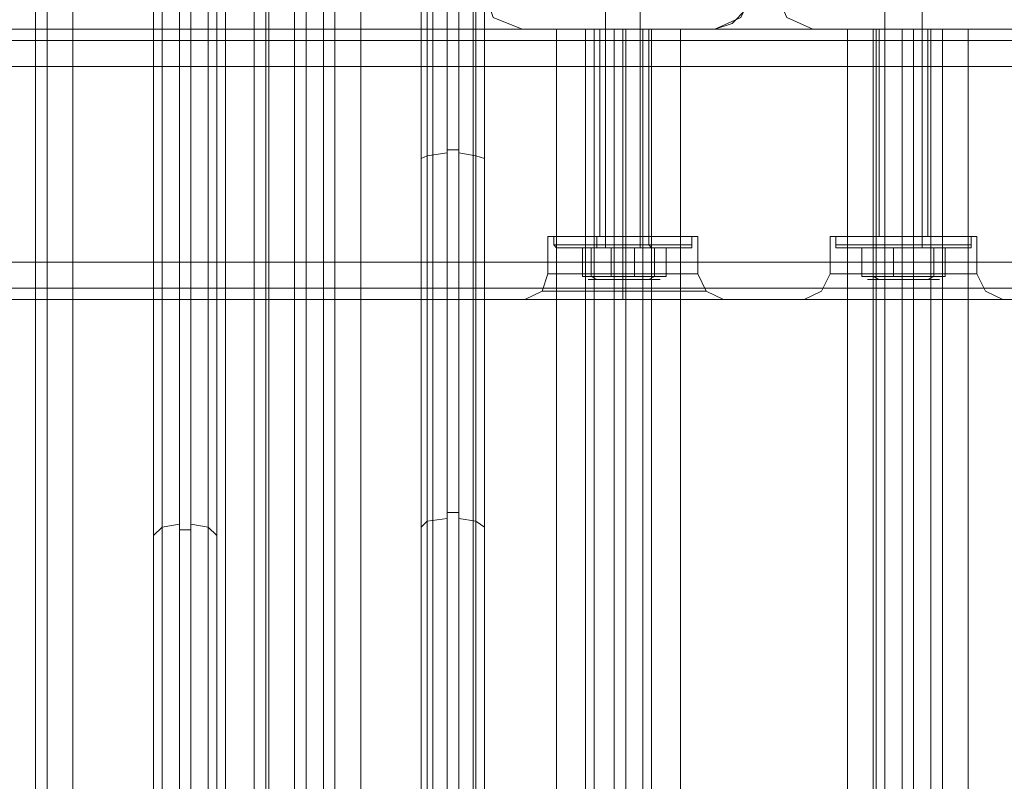
# Model space of a CAD drawing. Units: millimetres. Extents: x -2096 to 7494, y -1560 to 2430.
# Drawn here: x 780 to 938, y 719 to 842 of the extents above; entities that cross this region are included whole.
import ezdxf

# ---------------------------------------------------------------- set-up
doc = ezdxf.new("R2010")
doc.units = ezdxf.units.MM

# ---------------------------------------------------------------- blocks, each defined once
blk = doc.blocks.new('WMF1')
at = {"color": 27, "lineweight": 0}
for points in [[(2220.7, -1880.867), (2220.7, -1944.904), (2220.7, -2018.187), (2220.7, -2097.713), (2220.7, -2180.243), (2220.7, -2262.774), (2220.7, -2342.068), (2220.7, -2415.352), (2220.7, -2479.619)], [(2222.087, -2480.082), (2222.087, -2415.583), (2222.087, -2342.299), (2222.087, -2262.774), (2222.087, -2180.243), (2222.087, -2097.481), (2222.087, -2017.956), (2222.087, -1944.673), (2222.087, -1880.405)], [(2223.011, -1880.405), (2223.011, -1944.673), (2223.011, -2017.956), (2223.011, -2097.481), (2223.011, -2180.243), (2223.011, -2262.774), (2223.011, -2342.299), (2223.011, -2415.583), (2223.011, -2480.082)], [(2224.398, -2479.619), (2224.398, -2415.352), (2224.398, -2342.068), (2224.398, -2262.774), (2224.398, -2180.243), (2224.398, -2097.713), (2224.398, -2018.187), (2224.398, -1944.904), (2224.398, -1880.867)], [(2220.006, -1881.792), (2220.006, -1945.828), (2220.006, -2018.881), (2220.006, -2097.944), (2220.006, -2180.243), (2220.006, -2262.312), (2220.006, -2341.606), (2220.006, -2414.427), (2220.006, -2478.463)], [(2220.006, -1881.792), (2220.006, -1945.828), (2220.006, -2018.881), (2220.006, -2097.944), (2220.006, -2180.243), (2220.006, -2262.312), (2220.006, -2341.606), (2220.006, -2414.427), (2220.006, -2478.463)], [(2225.092, -2478.463), (2225.092, -2414.427), (2225.092, -2341.606), (2225.092, -2262.312), (2225.092, -2180.243), (2225.092, -2097.944), (2225.092, -2018.881), (2225.092, -1945.828), (2225.092, -1881.792)], [(2225.092, -2478.463), (2225.092, -2414.427), (2225.092, -2341.606), (2225.092, -2262.312), (2225.092, -2180.243), (2225.092, -2097.944), (2225.092, -2018.881), (2225.092, -1945.828), (2225.092, -1881.792)], [(2220.006, -2425.524), (2220.006, -2349.697), (2220.006, -2266.704), (2220.006, -2180.243), (2220.006, -2093.551), (2220.006, -2010.79), (2220.006, -1934.732)], [(2220.006, -2425.524), (2220.006, -2349.697), (2220.006, -2266.704), (2220.006, -2180.243), (2220.006, -2093.551), (2220.006, -2010.79), (2220.006, -1934.732)], [(2220.7, -2424.83), (2220.7, -2349.235), (2220.7, -2266.473), (2220.7, -2180.243), (2220.7, -2093.783), (2220.7, -2011.021), (2220.7, -1935.425)], [(2224.398, -2424.83), (2224.398, -2349.235), (2224.398, -2266.473), (2224.398, -2180.243), (2224.398, -2093.783), (2224.398, -2011.021), (2224.398, -1935.425)], [(2225.092, -1934.732), (2225.092, -2010.79), (2225.092, -2093.551), (2225.092, -2180.243), (2225.092, -2266.704), (2225.092, -2349.697), (2225.092, -2425.524)], [(2222.087, -1935.657), (2222.087, -2011.252), (2222.087, -2094.014), (2222.087, -2180.243), (2222.087, -2266.473), (2222.087, -2349.004), (2222.087, -2424.599)], [(2223.011, -2424.599), (2223.011, -2349.004), (2223.011, -2266.473), (2223.011, -2180.243), (2223.011, -2094.014), (2223.011, -2011.252), (2223.011, -1935.657)], [(2241.968, -1958.312), (2241.968, -2017.031), (2241.968, -2069.278)], [(2243.586, -1957.619), (2243.586, -2016.569), (2243.586, -2068.815)], [(2244.511, -2068.815), (2244.511, -2016.569), (2244.511, -1957.619)], [(2245.898, -1957.619), (2245.898, -2016.8), (2245.898, -2069.278)], [(2246.592, -2402.637), (2246.592, -1957.619)], [(2246.592, -1957.619), (2246.592, -2017.263), (2246.592, -2070.202)], [(2241.506, -1959.699), (2241.506, -2400.556)], [(2241.506, -2070.202), (2241.506, -2018.187), (2241.506, -1959.699)], [(2246.592, -1977.731), (2246.592, -1974.726)], [(2246.592, -1977.731), (2239.194, -1977.731), (2218.619, -1977.731), (2187.872, -1977.731), (2151.577, -1977.731), (2115.282, -1977.731), (2084.304, -1977.731), (2063.729, -1977.731), (2056.563, -1977.731)], [(2063.729, -1977.731), (2084.304, -1977.731), (2115.282, -1977.731), (2151.577, -1977.731), (2187.872, -1977.731), (2218.619, -1977.731), (2239.194, -1977.731), (2246.592, -1977.731)], [(2243.586, -1987.441), (2244.511, -1987.441)], [(2243.586, -1987.672), (2241.968, -1987.903), (2241.506, -1988.134)], [(2246.592, -1988.134), (2245.898, -1987.903), (2244.511, -1987.672)], [(2243.586, -2016.569), (2244.511, -2016.569)], [(2220.006, -2018.418), (2220.7, -2017.725), (2222.087, -2017.494)], [(2225.092, -2018.418), (2224.398, -2017.725), (2223.011, -2017.494)], [(2243.586, -2017.031), (2241.968, -2017.263), (2241.506, -2017.725)], [(2246.592, -2017.725), (2245.898, -2017.263), (2244.511, -2017.031)], [(2223.011, -2017.956), (2222.087, -2017.956)]]:
    blk.add_lwpolyline(points, dxfattribs=at)
at = {"color": 33, "lineweight": 0}
blk.add_lwpolyline([(2762.813, -2180.243), (2762.813, -1897.05), (2225.092, -1897.05), (2225.092, -2180.243)], dxfattribs=at)
blk.add_lwpolyline([(2225.092, -1900.055), (2762.813, -1900.055), (2762.813, -2180.243), (2225.092, -2180.243), (2225.092, -1900.055)], close=True, dxfattribs=at)
at = {"color": 30, "lineweight": 0}
for points in [[(2225.092, -1915.544), (2225.092, -2180.243)], [(2225.092, -1915.544), (2225.092, -2180.243)], [(2225.092, -1915.544), (2225.092, -2180.243)], [(2225.785, -1926.409), (2225.785, -2180.243), (2225.785, -1915.544)], [(2228.097, -1915.544), (2228.097, -2180.243)], [(2228.097, -1915.544), (2228.097, -2180.243)], [(2229.022, -1915.544), (2229.022, -2180.243)], [(2242.43, -1915.544), (2242.43, -2180.243)], [(2243.586, -1915.544), (2243.586, -2180.243)], [(2243.586, -1915.544), (2243.586, -2180.243)], [(2245.667, -1915.544), (2245.667, -2180.243)], [(2245.667, -2180.243), (2245.667, -1915.544)], [(2245.667, -1915.544), (2245.667, -2180.243)], [(2246.592, -1915.544), (2246.592, -2180.243)], [(2246.592, -1915.544), (2246.592, -2180.243)], [(2246.592, -1915.544), (2246.592, -2180.243)], [(2225.092, -1922.711), (2225.092, -2180.243)], [(2246.592, -1922.711), (2246.592, -2180.243)], [(2245.667, -2180.243), (2245.667, -1926.409)], [(2228.097, -1930.34), (2243.586, -1930.34), (2243.586, -2180.243)], [(2228.097, -1930.34), (2228.097, -2180.243)], [(2243.586, -1932.651), (2228.097, -1932.651), (2228.097, -2180.243), (2243.586, -2180.243)], [(2243.586, -1932.651), (2243.586, -2180.243)], [(2210.528, -1945.366), (2210.528, -2414.889)], [(2210.528, -1945.366), (2210.528, -2414.889)], [(2213.533, -1945.366), (2229.253, -1945.366), (2229.253, -2414.889), (2213.533, -2414.889)], [(2213.533, -1945.366), (2213.533, -2414.889)], [(2231.334, -1945.366), (2231.334, -2414.889)], [(2231.334, -1945.366), (2231.334, -2414.889)], [(2232.258, -1945.366), (2233.646, -1945.366), (2233.646, -2414.889), (2232.258, -2414.889)], [(2232.258, -2414.889), (2232.258, -1945.366)], [(2233.646, -1945.366), (2232.258, -1945.366), (2232.258, -2414.889), (2233.646, -2414.889)], [(2233.646, -2414.889), (2233.646, -1945.366)], [(2234.57, -1945.366), (2234.57, -2414.889)], [(2234.57, -1945.366), (2234.57, -2414.889)], [(2246.592, -1974.726), (2247.285, -1976.806), (2249.597, -1977.731)], [(2246.592, -1974.726), (2247.285, -1976.806), (2249.597, -1977.731)], [(2265.086, -1977.731), (2267.166, -1976.806), (2268.091, -1974.726)], [(2265.086, -1977.731), (2266.473, -1977.269), (2267.629, -1976.113), (2268.091, -1974.726)], [(2269.941, -1974.726), (2270.865, -1976.806), (2272.946, -1977.731)], [(2269.941, -1974.726), (2270.865, -1976.806), (2272.946, -1977.731)], [(1809.433, -1977.731), (2278.725, -1977.731)], [(1809.433, -1977.731), (2278.725, -1977.731)], [(1809.433, -1977.731), (2278.725, -1977.731)], [(1809.433, -1977.731), (2278.725, -1977.731)], [(1809.433, -1977.731), (2278.725, -1977.731)], [(1809.433, -1977.731), (2278.725, -1977.731)], [(2255.376, -1977.731), (2254.683, -1977.731), (2252.371, -1977.731)], [(2252.371, -1977.731), (2254.683, -1977.731), (2255.376, -1977.731)], [(2254.683, -1977.731), (2254.683, -2382.756)], [(2254.683, -2382.756), (2254.683, -1977.731)], [(2256.995, -1977.731), (2255.376, -1977.731), (2255.376, -2382.756)], [(2255.376, -2382.756), (2255.376, -1977.731)], [(2255.376, -1977.731), (2256.995, -1977.731), (2256.995, -2382.756)], [(2255.839, -1977.731), (2256.301, -1977.731), (2257.688, -1977.731), (2259.075, -1977.731), (2259.769, -1977.731)], [(2259.075, -1977.731), (2257.688, -1977.731), (2256.301, -1977.731), (2255.839, -1977.731)], [(2255.839, -1977.731), (2256.301, -1977.731), (2257.688, -1977.731), (2259.075, -1977.731), (2259.769, -1977.731)], [(2259.075, -1977.731), (2257.688, -1977.731), (2256.301, -1977.731), (2255.839, -1977.731)], [(2255.839, -1977.731), (2255.839, -1994.376)], [(2255.839, -1977.731), (2255.839, -1994.376)], [(2255.839, -1977.731), (2256.301, -1977.731), (2257.688, -1977.731), (2259.075, -1977.731), (2259.769, -1977.731)], [(2259.075, -1977.731), (2257.688, -1977.731), (2256.301, -1977.731), (2255.839, -1977.731)], [(2255.839, -1977.731), (2255.839, -1994.376)], [(2260, -1977.731), (2257.919, -1977.731), (2256.995, -1977.731)], [(2256.995, -2382.756), (2256.995, -1977.731)], [(2256.995, -1977.731), (2257.919, -1977.731), (2260, -1977.731)], [(2257.688, -1977.731), (2257.688, -1994.376)], [(2257.688, -1977.731), (2257.688, -1994.376)], [(2257.688, -1977.731), (2257.688, -1994.376)], [(2257.688, -1977.731), (2257.688, -1994.376)], [(2257.688, -1977.731), (2257.688, -1994.376)], [(2257.688, -1977.731), (2257.688, -1994.376)], [(2257.919, -1977.731), (2257.919, -2382.756)], [(2257.919, -1977.731), (2257.919, -2382.756)], [(2259.306, -1977.731), (2259.306, -1978.656), (2259.306, -1980.736)], [(3178.24, -1977.731), (2259.306, -1977.731)], [(3178.24, -1977.731), (2259.306, -1977.731)], [(2259.306, -1980.736), (2259.306, -1978.656), (2259.306, -1977.731)], [(2259.306, -1980.736), (2259.306, -1978.656), (2259.306, -1977.731)], [(3178.24, -1977.731), (2259.306, -1977.731)], [(3178.24, -1977.731), (2259.306, -1977.731)], [(2259.306, -1977.731), (2259.306, -1978.656), (2259.306, -1980.736)], [(2262.312, -1977.731), (2260, -1977.731), (2259.306, -1977.731)], [(2259.306, -2382.756), (2259.306, -1977.731)], [(2259.306, -2382.756), (2259.306, -1977.731)], [(2259.306, -1977.731), (2260, -1977.731), (2262.312, -1977.731)], [(2259.769, -1977.731), (2259.769, -1994.376)], [(2259.769, -1977.731), (2259.769, -1994.376)], [(2259.769, -1977.731), (2259.769, -1994.376)], [(2275.72, -1977.731), (2260, -1977.731), (2260, -2382.756)], [(2260, -2382.756), (2260, -1977.731)], [(2260, -2382.756), (2260, -1977.731)], [(2278.032, -1977.731), (2262.312, -1977.731)], [(2262.312, -2382.756), (2278.032, -2382.756), (2278.032, -1977.731)], [(2262.312, -2382.756), (2262.312, -1977.731)], [(2278.725, -1977.731), (2277.801, -1977.731), (2275.72, -1977.731)], [(2275.72, -1977.731), (2275.72, -2382.756)], [(2275.72, -1977.731), (2277.801, -1977.731), (2278.725, -1977.731)], [(2277.801, -1977.731), (2277.801, -2382.756)], [(2277.801, -1977.731), (2277.801, -2382.756)], [(2281.037, -1977.731), (2280.112, -1977.731), (2278.032, -1977.731)], [(2278.032, -1977.731), (2280.112, -1977.731), (2281.037, -1977.731)], [(2278.263, -1977.731), (2278.263, -1994.376)], [(2278.263, -1977.731), (2278.263, -1994.376)], [(2278.725, -1977.731), (2278.725, -2382.756)], [(2278.725, -1977.731), (2278.725, -2382.756)], [(2278.725, -1977.731), (2278.725, -1978.656), (2278.725, -1980.736)], [(2278.725, -1980.736), (2278.725, -1978.656), (2278.725, -1977.731)], [(2278.725, -1977.731), (2278.725, -1978.656), (2278.725, -1980.736)], [(2278.725, -1980.736), (2278.725, -1978.656), (2278.725, -1977.731)], [(2278.725, -1977.731), (2278.725, -1978.656), (2278.725, -1980.736)], [(2278.725, -1980.736), (2278.725, -1978.656), (2278.725, -1977.731)], [(2280.112, -1977.731), (2280.112, -1994.376)], [(2280.112, -1977.731), (2280.112, -1994.376)], [(2280.112, -1977.731), (2280.112, -1994.376)], [(2280.112, -1977.731), (2280.112, -1994.376)], [(2280.112, -2382.756), (2280.112, -1977.731)], [(2280.112, -2382.756), (2280.112, -1977.731)], [(2282.424, -1977.731), (2281.037, -1977.731)], [(2281.037, -2382.756), (2282.424, -2382.756), (2282.424, -1977.731)], [(2281.037, -1977.731), (2281.037, -2382.756)], [(2281.037, -1977.731), (2282.424, -1977.731)], [(2282.424, -2382.756), (2281.037, -2382.756), (2281.037, -1977.731)], [(2282.193, -1977.731), (2282.193, -1994.376)], [(2282.193, -1977.731), (2282.193, -1994.376)], [(2285.43, -1977.731), (2283.349, -1977.731), (2282.424, -1977.731)], [(2282.424, -1977.731), (2282.424, -2382.756)], [(2282.424, -1977.731), (2283.349, -1977.731), (2285.43, -1977.731)], [(2283.349, -2382.756), (2283.349, -1977.731)], [(2283.349, -1977.731), (2283.349, -2382.756)], [(1809.433, -1978.656), (2278.725, -1978.656)], [(1809.433, -1978.656), (2278.725, -1978.656)], [(1809.433, -1996.457), (1809.433, -1980.736), (2278.725, -1980.736), (2278.725, -1996.457)], [(2278.725, -1980.736), (1809.433, -1980.736)], [(2278.725, -1980.736), (1809.433, -1980.736)], [(1809.433, -1980.736), (2278.725, -1980.736)], [(1809.433, -1996.457), (1809.433, -1980.736), (2278.725, -1980.736), (2278.725, -1996.457)], [(2278.725, -1980.736), (1809.433, -1980.736)], [(2259.306, -1980.736), (3178.24, -1980.736)], [(3178.24, -1980.736), (2259.306, -1980.736)], [(3178.24, -1996.457), (3178.24, -1980.736), (2259.306, -1980.736)], [(3178.24, -1980.736), (2259.306, -1980.736), (2259.306, -1996.457)], [(2259.306, -1980.736), (2259.306, -1996.457), (3178.24, -1996.457)], [(2278.725, -1980.736), (2278.725, -1996.457)], [(2278.725, -1980.736), (2278.725, -1996.457)], [(2263.699, -1994.376), (2262.08, -1994.376), (2257.688, -1994.376), (2253.527, -1994.376), (2251.677, -1994.376)], [(2263.699, -1994.376), (2262.08, -1994.376), (2257.688, -1994.376), (2253.527, -1994.376), (2251.677, -1994.376)], [(2251.677, -1994.376), (2251.677, -1997.381)], [(2251.677, -1994.376), (2251.677, -1997.381)], [(2263.699, -1994.376), (2262.08, -1994.376), (2257.688, -1994.376), (2253.527, -1994.376), (2251.677, -1994.376)], [(2251.677, -1994.376), (2251.677, -1997.381)], [(2253.527, -1994.376), (2257.688, -1994.376), (2262.08, -1994.376), (2263.699, -1994.376)], [(2253.527, -1994.376), (2257.688, -1994.376), (2262.08, -1994.376), (2263.699, -1994.376)], [(2253.527, -1994.376), (2257.688, -1994.376), (2262.08, -1994.376), (2263.699, -1994.376)], [(2259.769, -1994.376), (2259.075, -1994.376), (2257.688, -1994.376), (2256.301, -1994.376), (2255.839, -1994.376)], [(2259.769, -1994.376), (2259.075, -1994.376), (2257.688, -1994.376), (2256.301, -1994.376), (2255.839, -1994.376)], [(2259.769, -1994.376), (2259.075, -1994.376), (2257.688, -1994.376), (2256.301, -1994.376), (2255.839, -1994.376)], [(2256.301, -1994.376), (2257.688, -1994.376), (2259.075, -1994.376), (2259.769, -1994.376)], [(2256.301, -1994.376), (2257.688, -1994.376), (2259.075, -1994.376), (2259.769, -1994.376)], [(2256.301, -1994.376), (2257.688, -1994.376), (2259.075, -1994.376), (2259.769, -1994.376)], [(2257.688, -1994.376), (2257.688, -1997.381)], [(2257.688, -1994.376), (2257.688, -1997.381)], [(2257.688, -1994.376), (2257.688, -1997.381)], [(2257.688, -1994.376), (2257.688, -1997.381)], [(2257.688, -1994.376), (2257.688, -1997.381)], [(2257.688, -1994.376), (2257.688, -1997.381)], [(2263.699, -1994.376), (2263.699, -1997.381)], [(2263.699, -1994.376), (2263.699, -1997.381)], [(2263.699, -1994.376), (2263.699, -1997.381)], [(2286.123, -1994.376), (2284.505, -1994.376), (2280.112, -1994.376), (2275.951, -1994.376), (2274.333, -1994.376)], [(2286.123, -1994.376), (2284.505, -1994.376), (2280.112, -1994.376), (2275.951, -1994.376), (2274.333, -1994.376)], [(2274.333, -1994.376), (2274.333, -1997.381)], [(2274.333, -1994.376), (2274.333, -1997.381)], [(2275.951, -1994.376), (2280.112, -1994.376), (2284.505, -1994.376), (2286.123, -1994.376)], [(2275.951, -1994.376), (2280.112, -1994.376), (2284.505, -1994.376), (2286.123, -1994.376)], [(2282.193, -1994.376), (2281.731, -1994.376), (2280.112, -1994.376), (2278.725, -1994.376), (2278.263, -1994.376)], [(2282.193, -1994.376), (2281.731, -1994.376), (2280.112, -1994.376), (2278.725, -1994.376), (2278.263, -1994.376)], [(2278.725, -1994.376), (2280.112, -1994.376), (2281.731, -1994.376), (2282.193, -1994.376)], [(2278.725, -1994.376), (2280.112, -1994.376), (2281.731, -1994.376), (2282.193, -1994.376)], [(2280.112, -1994.376), (2280.112, -1997.381)], [(2280.112, -1994.376), (2280.112, -1997.381)], [(2280.112, -1994.376), (2280.112, -1997.381)], [(2280.112, -1994.376), (2280.112, -1997.381)], [(2286.123, -1994.376), (2286.123, -1997.381)], [(2286.123, -1994.376), (2286.123, -1997.381)], [(2278.725, -1996.457), (1809.433, -1996.457)], [(2278.725, -1996.457), (1809.433, -1996.457)], [(2278.725, -1996.457), (1809.433, -1996.457)], [(1809.433, -1996.457), (2278.725, -1996.457)], [(2278.725, -1996.457), (1809.433, -1996.457)], [(1809.433, -1996.457), (2278.725, -1996.457)], [(2259.306, -1996.457), (3178.24, -1996.457)], [(2259.306, -1996.457), (3178.24, -1996.457)], [(2259.306, -1999.462), (2259.306, -1998.537), (2259.306, -1996.457)], [(3178.24, -1996.457), (2259.306, -1996.457)], [(2259.306, -1996.457), (2259.306, -1998.537), (2259.306, -1999.462)], [(2259.306, -1999.462), (2259.306, -1998.537), (2259.306, -1996.457)], [(2259.306, -1996.457), (2259.306, -1998.537), (2259.306, -1999.462)], [(2278.725, -1999.462), (2278.725, -1998.537), (2278.725, -1996.457)], [(2278.725, -1999.462), (2278.725, -1998.537), (2278.725, -1996.457)], [(2278.725, -1996.457), (2278.725, -1998.537), (2278.725, -1999.462)], [(2278.725, -1996.457), (2278.725, -1998.537), (2278.725, -1999.462)], [(2278.725, -1999.462), (2278.725, -1998.537), (2278.725, -1996.457)], [(2278.725, -1996.457), (2278.725, -1998.537), (2278.725, -1999.462)], [(2249.828, -1999.462), (2251.215, -1998.768), (2251.677, -1997.381)], [(2249.828, -1999.462), (2251.215, -1998.768), (2251.677, -1997.381)], [(2249.828, -1999.462), (2251.215, -1998.768), (2251.677, -1997.381)], [(2263.699, -1997.381), (2262.08, -1997.381), (2257.688, -1997.381), (2253.527, -1997.381), (2251.677, -1997.381)], [(2263.699, -1997.381), (2262.08, -1997.381), (2257.688, -1997.381), (2253.527, -1997.381), (2251.677, -1997.381)], [(2253.527, -1997.381), (2257.688, -1997.381), (2262.08, -1997.381), (2263.699, -1997.381)], [(2253.527, -1997.381), (2257.688, -1997.381), (2262.08, -1997.381), (2263.699, -1997.381)], [(2257.688, -1999.462), (2257.688, -1998.768), (2257.688, -1997.381)], [(2257.688, -1999.462), (2257.688, -1998.768), (2257.688, -1997.381)], [(2257.688, -1999.462), (2257.688, -1998.768), (2257.688, -1997.381)], [(2257.688, -1999.462), (2257.688, -1998.768), (2257.688, -1997.381)], [(2257.688, -1999.462), (2257.688, -1998.768), (2257.688, -1997.381)], [(2257.688, -1999.462), (2257.688, -1998.768), (2257.688, -1997.381)], [(2265.779, -1999.462), (2264.392, -1998.768), (2263.699, -1997.381)], [(2265.779, -1999.462), (2264.392, -1998.768), (2263.699, -1997.381)], [(2265.779, -1999.462), (2264.392, -1998.768), (2263.699, -1997.381)], [(2272.252, -1999.462), (2273.639, -1998.768), (2274.333, -1997.381)], [(2272.252, -1999.462), (2273.639, -1998.768), (2274.333, -1997.381)], [(2286.123, -1997.381), (2284.505, -1997.381), (2280.112, -1997.381), (2275.951, -1997.381), (2274.333, -1997.381)], [(2286.123, -1997.381), (2284.505, -1997.381), (2280.112, -1997.381), (2275.951, -1997.381), (2274.333, -1997.381)], [(2275.951, -1997.381), (2280.112, -1997.381), (2284.505, -1997.381), (2286.123, -1997.381)], [(2275.951, -1997.381), (2280.112, -1997.381), (2284.505, -1997.381), (2286.123, -1997.381)], [(2280.112, -1999.462), (2280.112, -1998.768), (2280.112, -1997.381)], [(2280.112, -1999.462), (2280.112, -1998.768), (2280.112, -1997.381)], [(2280.112, -1999.462), (2280.112, -1998.768), (2280.112, -1997.381)], [(2280.112, -1999.462), (2280.112, -1998.768), (2280.112, -1997.381)], [(2288.204, -1999.462), (2286.817, -1998.768), (2286.123, -1997.381)], [(2288.204, -1999.462), (2286.817, -1998.768), (2286.123, -1997.381)], [(1809.433, -1998.537), (2278.725, -1998.537)], [(1809.433, -1998.537), (2278.725, -1998.537)], [(1809.433, -1998.537), (2278.725, -1998.537)], [(1809.433, -1998.537), (2278.725, -1998.537)], [(3178.24, -1998.537), (2259.306, -1998.537)], [(3178.24, -1998.537), (2259.306, -1998.537)], [(2259.306, -1998.537), (3178.24, -1998.537)], [(3178.24, -1998.537), (2259.306, -1998.537)], [(1831.858, -1999.462), (2256.301, -1999.462)], [(1831.858, -1999.462), (2256.301, -1999.462)], [(1831.858, -1999.462), (2256.301, -1999.462)], [(1831.858, -1999.462), (2256.301, -1999.462)], [(1831.858, -1999.462), (2256.301, -1999.462)], [(1831.858, -1999.462), (2256.301, -1999.462)], [(2251.215, -1998.768), (2253.065, -1998.768), (2257.688, -1998.768), (2262.312, -1998.768), (2264.392, -1998.768)], [(2262.312, -1998.768), (2257.688, -1998.768), (2253.065, -1998.768), (2251.215, -1998.768)], [(2256.301, -1999.462), (2256.995, -1999.462), (2257.688, -1999.462), (2258.382, -1999.462), (2259.075, -1999.462)], [(2256.301, -1999.462), (2256.995, -1999.462), (2257.688, -1999.462), (2258.382, -1999.462), (2259.075, -1999.462)], [(2259.075, -1999.462), (2258.844, -1999.462), (2258.382, -1999.462), (2257.688, -1999.462), (2256.995, -1999.462), (2256.763, -1999.462), (2256.301, -1999.462)], [(2259.075, -1999.462), (2258.844, -1999.462), (2258.382, -1999.462), (2257.688, -1999.462), (2256.995, -1999.462), (2256.763, -1999.462), (2256.301, -1999.462)], [(2256.301, -1999.462), (2256.995, -1999.462), (2257.688, -1999.462), (2258.382, -1999.462), (2259.075, -1999.462)], [(2259.075, -1999.462), (2258.844, -1999.462), (2258.382, -1999.462), (2257.688, -1999.462), (2256.995, -1999.462), (2256.763, -1999.462), (2256.301, -1999.462)], [(2259.075, -1999.462), (2278.725, -1999.462)], [(2259.075, -1999.462), (2278.725, -1999.462)], [(2259.075, -1999.462), (2278.725, -1999.462)], [(2259.075, -1999.462), (2278.725, -1999.462)], [(2259.075, -1999.462), (2278.725, -1999.462)], [(2259.075, -1999.462), (2278.725, -1999.462)], [(2278.725, -1999.462), (2259.306, -1999.462)], [(2278.725, -1999.462), (2259.306, -1999.462)], [(2278.725, -1999.462), (2259.306, -1999.462)], [(2278.725, -1999.462), (2259.306, -1999.462)], [(2281.731, -1999.462), (2281.037, -1999.462), (2280.112, -1999.462), (2279.419, -1999.462), (2278.725, -1999.462)], [(2278.725, -1999.462), (2279.188, -1999.462), (2279.419, -1999.462), (2280.112, -1999.462), (2281.037, -1999.462), (2281.268, -1999.462), (2281.731, -1999.462)], [(2281.731, -1999.462), (2281.037, -1999.462), (2280.112, -1999.462), (2279.419, -1999.462), (2278.725, -1999.462)], [(2278.725, -1999.462), (2279.188, -1999.462), (2279.419, -1999.462), (2280.112, -1999.462), (2281.037, -1999.462), (2281.268, -1999.462), (2281.731, -1999.462)], [(2728.598, -1999.462), (2281.731, -1999.462)], [(2728.598, -1999.462), (2281.731, -1999.462)], [(2706.174, -1999.462), (2281.731, -1999.462)], [(2706.174, -1999.462), (2281.731, -1999.462)]]:
    blk.add_lwpolyline(points, dxfattribs=at)
for points in [[(2225.785, -1915.544), (2225.785, -2180.243), (2225.785, -1915.544)], [(2211.452, -1945.366), (2211.452, -2414.889), (2211.452, -1945.366)], [(2229.253, -1945.366), (2213.533, -1945.366), (2213.533, -2414.889), (2229.253, -2414.889), (2229.253, -1945.366)], [(2246.592, -2382.756), (2252.371, -2382.756), (2252.371, -1977.731), (2246.592, -1977.731), (2246.592, -1945.366), (2236.651, -1945.366), (2236.651, -2414.889), (2246.592, -2414.889), (2246.592, -2382.756)], [(2246.592, -1945.366), (2246.592, -1977.731), (2252.371, -1977.731), (2252.371, -2382.756), (2246.592, -2382.756), (2246.592, -2414.889), (2236.651, -2414.889), (2236.651, -1945.366), (2246.592, -1945.366)], [(2291.44, -1977.731), (2285.43, -1977.731), (2285.43, -2382.756), (2291.44, -2382.756), (2291.44, -2414.889), (2301.15, -2414.889), (2301.15, -1945.366), (2291.44, -1945.366), (2291.44, -1977.731)], [(2291.44, -2414.889), (2291.44, -2382.756), (2285.43, -2382.756), (2285.43, -1977.731), (2291.44, -1977.731), (2291.44, -1945.366), (2301.15, -1945.366), (2301.15, -2414.889), (2291.44, -2414.889)], [(2249.597, -1977.731), (2265.086, -1977.731), (2249.597, -1977.731)], [(2260, -1977.731), (2275.72, -1977.731), (2275.72, -2382.756), (2260, -2382.756), (2260, -1977.731)], [(2278.032, -2382.756), (2262.312, -2382.756), (2262.312, -1977.731), (2278.032, -1977.731), (2278.032, -2382.756)], [(2272.946, -1977.731), (2288.435, -1977.731), (2272.946, -1977.731)], [(2278.263, -1977.731), (2278.725, -1977.731), (2280.112, -1977.731), (2281.731, -1977.731), (2282.193, -1977.731), (2281.731, -1977.731), (2280.112, -1977.731), (2278.725, -1977.731), (2278.263, -1977.731)], [(2278.263, -1977.731), (2278.725, -1977.731), (2280.112, -1977.731), (2281.731, -1977.731), (2282.193, -1977.731), (2281.731, -1977.731), (2280.112, -1977.731), (2278.725, -1977.731), (2278.263, -1977.731)], [(1809.433, -1978.656), (2278.725, -1978.656), (1809.433, -1978.656)], [(1809.433, -1978.656), (2278.725, -1978.656), (1809.433, -1978.656)], [(3178.24, -1978.656), (2259.306, -1978.656), (3178.24, -1978.656)], [(3178.24, -1978.656), (2259.306, -1978.656), (3178.24, -1978.656)], [(2263.699, -1997.381), (2262.08, -1997.381), (2257.688, -1997.381), (2253.527, -1997.381), (2251.677, -1997.381), (2253.527, -1997.381), (2257.688, -1997.381), (2262.08, -1997.381), (2263.699, -1997.381)], [(1809.433, -1998.537), (2278.725, -1998.537), (1809.433, -1998.537)], [(2256.301, -1999.462), (2251.677, -1999.462), (2249.828, -1999.462), (2251.677, -1999.462), (2256.301, -1999.462)], [(2256.301, -1999.462), (2251.677, -1999.462), (2249.828, -1999.462), (2251.677, -1999.462), (2256.301, -1999.462)], [(2256.301, -1999.462), (2251.677, -1999.462), (2249.828, -1999.462), (2251.677, -1999.462), (2256.301, -1999.462)], [(2259.075, -1999.462), (2263.93, -1999.462), (2265.779, -1999.462), (2263.93, -1999.462), (2259.075, -1999.462)], [(2259.075, -1999.462), (2263.93, -1999.462), (2265.779, -1999.462), (2263.93, -1999.462), (2259.075, -1999.462)], [(2259.075, -1999.462), (2263.93, -1999.462), (2265.779, -1999.462), (2263.93, -1999.462), (2259.075, -1999.462)], [(2278.725, -1999.462), (2274.102, -1999.462), (2272.252, -1999.462), (2274.102, -1999.462), (2278.725, -1999.462)], [(2278.725, -1999.462), (2274.102, -1999.462), (2272.252, -1999.462), (2274.102, -1999.462), (2278.725, -1999.462)], [(2281.731, -1999.462), (2286.354, -1999.462), (2288.204, -1999.462), (2286.354, -1999.462), (2281.731, -1999.462)], [(2281.731, -1999.462), (2286.354, -1999.462), (2288.204, -1999.462), (2286.354, -1999.462), (2281.731, -1999.462)]]:
    blk.add_lwpolyline(points, close=True, dxfattribs=at)
at = {"color": 251, "lineweight": 0}
for points in [[(2256.301, -1995.301), (2256.301, -1960.393)], [(2256.301, -1995.301), (2256.301, -1960.393)], [(2259.075, -1995.301), (2259.075, -1960.393)], [(2259.075, -1995.301), (2259.075, -1960.393)], [(2278.725, -1995.301), (2278.725, -1960.393)], [(2278.725, -1995.301), (2278.725, -1960.393)], [(2281.731, -1995.301), (2281.731, -1960.393)], [(2281.731, -1995.301), (2281.731, -1960.393)], [(2263.236, -1994.376), (2261.618, -1994.376), (2257.688, -1994.376), (2253.758, -1994.376), (2252.14, -1994.376)], [(2252.14, -1995.069), (2252.14, -1994.376)], [(2263.236, -1994.376), (2261.618, -1994.376), (2257.688, -1994.376), (2253.758, -1994.376), (2252.14, -1994.376)], [(2252.14, -1995.069), (2252.14, -1994.376)], [(2253.758, -1994.376), (2257.688, -1994.376), (2261.618, -1994.376), (2263.236, -1994.376)], [(2253.758, -1994.376), (2257.688, -1994.376), (2261.618, -1994.376), (2263.236, -1994.376)], [(2255.607, -1994.376), (2256.301, -1994.376), (2257.688, -1994.376), (2259.306, -1994.376), (2259.769, -1994.376)], [(2259.306, -1994.376), (2257.688, -1994.376), (2256.301, -1994.376), (2255.607, -1994.376)], [(2255.607, -1995.069), (2255.607, -1994.376)], [(2255.607, -1994.376), (2256.301, -1994.376), (2257.688, -1994.376), (2259.306, -1994.376), (2259.769, -1994.376)], [(2259.306, -1994.376), (2257.688, -1994.376), (2256.301, -1994.376), (2255.607, -1994.376)], [(2255.607, -1995.069), (2255.607, -1994.376)], [(2257.688, -1995.069), (2257.688, -1994.376)], [(2257.688, -1995.069), (2257.688, -1994.376)], [(2257.688, -1995.069), (2257.688, -1994.376)], [(2257.688, -1995.069), (2257.688, -1994.376)], [(2257.688, -1995.069), (2257.688, -1994.376)], [(2257.688, -1995.069), (2257.688, -1994.376)], [(2257.688, -1995.069), (2257.688, -1994.376)], [(2257.688, -1995.069), (2257.688, -1994.376)], [(2259.769, -1995.069), (2259.769, -1994.376)], [(2259.769, -1995.069), (2259.769, -1994.376)], [(2263.236, -1995.069), (2263.236, -1994.376)], [(2263.236, -1995.069), (2263.236, -1994.376)], [(2285.661, -1994.376), (2284.042, -1994.376), (2280.112, -1994.376), (2276.414, -1994.376), (2274.795, -1994.376)], [(2274.795, -1995.069), (2274.795, -1994.376)], [(2285.661, -1994.376), (2284.042, -1994.376), (2280.112, -1994.376), (2276.414, -1994.376), (2274.795, -1994.376)], [(2274.795, -1995.069), (2274.795, -1994.376)], [(2276.414, -1994.376), (2280.112, -1994.376), (2284.042, -1994.376), (2285.661, -1994.376)], [(2276.414, -1994.376), (2280.112, -1994.376), (2284.042, -1994.376), (2285.661, -1994.376)], [(2278.032, -1994.376), (2278.725, -1994.376), (2280.112, -1994.376), (2281.731, -1994.376), (2282.424, -1994.376)], [(2281.731, -1994.376), (2280.112, -1994.376), (2278.725, -1994.376), (2278.032, -1994.376)], [(2278.032, -1995.069), (2278.032, -1994.376)], [(2278.032, -1994.376), (2278.725, -1994.376), (2280.112, -1994.376), (2281.731, -1994.376), (2282.424, -1994.376)], [(2281.731, -1994.376), (2280.112, -1994.376), (2278.725, -1994.376), (2278.032, -1994.376)], [(2278.032, -1995.069), (2278.032, -1994.376)], [(2280.112, -1995.069), (2280.112, -1994.376)], [(2280.112, -1995.069), (2280.112, -1994.376)], [(2280.112, -1995.069), (2280.112, -1994.376)], [(2280.112, -1995.069), (2280.112, -1994.376)], [(2280.112, -1995.069), (2280.112, -1994.376)], [(2280.112, -1995.069), (2280.112, -1994.376)], [(2280.112, -1995.069), (2280.112, -1994.376)], [(2280.112, -1995.069), (2280.112, -1994.376)], [(2282.424, -1995.069), (2282.424, -1994.376)], [(2282.424, -1995.069), (2282.424, -1994.376)], [(2285.661, -1995.069), (2285.661, -1994.376)], [(2285.661, -1995.069), (2285.661, -1994.376)], [(2252.14, -1995.069), (2253.758, -1995.069), (2257.688, -1995.069), (2261.618, -1995.069), (2263.236, -1995.069)], [(2261.618, -1995.069), (2257.688, -1995.069), (2253.758, -1995.069), (2252.14, -1995.069)], [(2252.371, -1995.301), (2252.14, -1995.069)], [(2252.14, -1995.069), (2253.758, -1995.069), (2257.688, -1995.069), (2261.618, -1995.069), (2263.236, -1995.069)], [(2261.618, -1995.069), (2257.688, -1995.069), (2253.758, -1995.069), (2252.14, -1995.069)], [(2252.371, -1995.301), (2252.14, -1995.069)], [(2263.005, -1995.301), (2261.387, -1995.301), (2257.688, -1995.301), (2253.989, -1995.301), (2252.371, -1995.301)], [(2263.236, -1995.301), (2261.618, -1995.301), (2257.688, -1995.301), (2253.989, -1995.301), (2252.371, -1995.301)], [(2263.005, -1995.301), (2261.387, -1995.301), (2257.688, -1995.301), (2253.989, -1995.301), (2252.371, -1995.301)], [(2263.236, -1995.301), (2261.618, -1995.301), (2257.688, -1995.301), (2253.989, -1995.301), (2252.371, -1995.301)], [(2253.989, -1995.301), (2257.688, -1995.301), (2261.387, -1995.301), (2263.005, -1995.301)], [(2253.989, -1995.301), (2257.688, -1995.301), (2261.618, -1995.301), (2263.236, -1995.301)], [(2253.989, -1995.301), (2257.688, -1995.301), (2261.387, -1995.301), (2263.005, -1995.301)], [(2253.989, -1995.301), (2257.688, -1995.301), (2261.618, -1995.301), (2263.236, -1995.301)], [(2256.763, -1997.612), (2254.452, -1997.612), (2254.452, -1995.301), (2256.763, -1995.301)], [(2254.452, -1997.612), (2255.145, -1997.612), (2255.145, -1995.301), (2254.452, -1995.301)], [(2256.763, -1997.612), (2254.452, -1997.612), (2254.452, -1995.301), (2256.763, -1995.301)], [(2254.452, -1997.612), (2255.145, -1997.612), (2255.145, -1995.301), (2254.452, -1995.301)], [(2255.145, -1997.612), (2258.613, -1997.612), (2258.613, -1995.301), (2255.145, -1995.301)], [(2255.145, -1997.612), (2258.613, -1997.612), (2258.613, -1995.301), (2255.145, -1995.301)], [(2255.376, -1995.301), (2255.607, -1995.301), (2255.607, -1995.069)], [(2255.376, -1995.301), (2255.607, -1995.301), (2255.607, -1995.069)], [(2255.376, -1995.301), (2256.07, -1995.301), (2257.688, -1995.301), (2259.306, -1995.301), (2260, -1995.301)], [(2259.306, -1995.301), (2257.688, -1995.301), (2256.07, -1995.301), (2255.376, -1995.301)], [(2255.376, -1995.301), (2256.07, -1995.301), (2257.688, -1995.301), (2259.306, -1995.301), (2260, -1995.301)], [(2259.306, -1995.301), (2257.688, -1995.301), (2256.07, -1995.301), (2255.376, -1995.301)], [(2259.769, -1995.069), (2259.306, -1995.069), (2257.688, -1995.069), (2256.301, -1995.069), (2255.607, -1995.069)], [(2259.769, -1995.069), (2259.306, -1995.069), (2257.688, -1995.069), (2256.301, -1995.069), (2255.607, -1995.069)], [(2255.607, -1995.301), (2256.07, -1995.301), (2257.688, -1995.301), (2259.306, -1995.301), (2260, -1995.301)], [(2259.306, -1995.301), (2257.688, -1995.301), (2256.07, -1995.301), (2255.607, -1995.301)], [(2255.607, -1995.301), (2256.07, -1995.301), (2257.688, -1995.301), (2259.306, -1995.301), (2260, -1995.301)], [(2259.306, -1995.301), (2257.688, -1995.301), (2256.07, -1995.301), (2255.607, -1995.301)], [(2255.839, -1995.301), (2256.301, -1995.301), (2257.688, -1995.301), (2259.075, -1995.301), (2259.769, -1995.301)], [(2259.075, -1995.301), (2257.688, -1995.301), (2256.301, -1995.301), (2255.839, -1995.301)], [(2255.839, -1995.301), (2256.301, -1995.301), (2257.688, -1995.301), (2259.075, -1995.301), (2259.769, -1995.301)], [(2259.075, -1995.301), (2257.688, -1995.301), (2256.301, -1995.301), (2255.839, -1995.301)], [(2256.301, -1995.069), (2257.688, -1995.069), (2259.306, -1995.069), (2259.769, -1995.069)], [(2256.301, -1995.069), (2257.688, -1995.069), (2259.306, -1995.069), (2259.769, -1995.069)], [(2260.231, -1997.612), (2256.763, -1997.612), (2256.763, -1995.301), (2260.231, -1995.301)], [(2260.231, -1997.612), (2256.763, -1997.612), (2256.763, -1995.301), (2260.231, -1995.301)], [(2257.688, -1995.301), (2257.688, -1995.069)], [(2257.688, -1995.301), (2257.688, -1995.069)], [(2257.688, -1995.301), (2257.688, -1995.069)], [(2257.688, -1995.301), (2257.688, -1995.069)], [(2257.688, -1995.301), (2257.688, -1995.069)], [(2257.688, -1995.301), (2257.688, -1995.069)], [(2257.688, -1995.301), (2257.688, -1995.069)], [(2257.688, -1995.301), (2257.688, -1995.069)], [(2258.613, -1997.612), (2261.156, -1997.612), (2261.156, -1995.301), (2258.613, -1995.301)], [(2258.613, -1997.612), (2261.156, -1997.612), (2261.156, -1995.301), (2258.613, -1995.301)], [(2260, -1995.301), (2259.769, -1995.069)], [(2260, -1995.301), (2259.769, -1995.069)], [(2261.156, -1997.612), (2260.231, -1997.612), (2260.231, -1995.301), (2261.156, -1995.301)], [(2261.156, -1997.612), (2260.231, -1997.612), (2260.231, -1995.301), (2261.156, -1995.301)], [(2263.005, -1995.301), (2263.236, -1995.301), (2263.236, -1995.069)], [(2263.005, -1995.301), (2263.236, -1995.301), (2263.236, -1995.069)], [(2274.795, -1995.069), (2276.414, -1995.069), (2280.112, -1995.069), (2284.042, -1995.069), (2285.661, -1995.069)], [(2284.042, -1995.069), (2280.112, -1995.069), (2276.414, -1995.069), (2274.795, -1995.069)], [(2275.026, -1995.301), (2274.795, -1995.301), (2274.795, -1995.069)], [(2274.795, -1995.069), (2276.414, -1995.069), (2280.112, -1995.069), (2284.042, -1995.069), (2285.661, -1995.069)], [(2284.042, -1995.069), (2280.112, -1995.069), (2276.414, -1995.069), (2274.795, -1995.069)], [(2275.026, -1995.301), (2274.795, -1995.301), (2274.795, -1995.069)], [(2285.661, -1995.301), (2284.042, -1995.301), (2280.112, -1995.301), (2276.414, -1995.301), (2274.795, -1995.301)], [(2285.661, -1995.301), (2284.042, -1995.301), (2280.112, -1995.301), (2276.414, -1995.301), (2274.795, -1995.301)], [(2285.43, -1995.301), (2284.042, -1995.301), (2280.112, -1995.301), (2276.414, -1995.301), (2275.026, -1995.301)], [(2285.43, -1995.301), (2284.042, -1995.301), (2280.112, -1995.301), (2276.414, -1995.301), (2275.026, -1995.301)], [(2276.414, -1995.301), (2280.112, -1995.301), (2284.042, -1995.301), (2285.43, -1995.301)], [(2276.414, -1995.301), (2280.112, -1995.301), (2284.042, -1995.301), (2285.661, -1995.301)], [(2276.414, -1995.301), (2280.112, -1995.301), (2284.042, -1995.301), (2285.43, -1995.301)], [(2276.414, -1995.301), (2280.112, -1995.301), (2284.042, -1995.301), (2285.661, -1995.301)], [(2279.419, -1997.612), (2276.876, -1997.612), (2276.876, -1995.301), (2279.419, -1995.301)], [(2276.876, -1997.612), (2277.801, -1997.612), (2277.801, -1995.301), (2276.876, -1995.301)], [(2279.419, -1997.612), (2276.876, -1997.612), (2276.876, -1995.301), (2279.419, -1995.301)], [(2276.876, -1997.612), (2277.801, -1997.612), (2277.801, -1995.301), (2276.876, -1995.301)], [(2277.801, -1995.301), (2278.032, -1995.301), (2278.032, -1995.069)], [(2277.801, -1995.301), (2278.032, -1995.301), (2278.032, -1995.069)], [(2277.801, -1995.301), (2278.494, -1995.301), (2280.112, -1995.301), (2281.962, -1995.301), (2282.655, -1995.301)], [(2281.962, -1995.301), (2280.112, -1995.301), (2278.494, -1995.301), (2277.801, -1995.301)], [(2277.801, -1997.612), (2281.037, -1997.612), (2281.037, -1995.301), (2277.801, -1995.301)], [(2277.801, -1997.612), (2281.037, -1997.612), (2281.037, -1995.301), (2277.801, -1995.301)], [(2277.801, -1995.301), (2278.494, -1995.301), (2280.112, -1995.301), (2281.962, -1995.301), (2282.655, -1995.301)], [(2281.962, -1995.301), (2280.112, -1995.301), (2278.494, -1995.301), (2277.801, -1995.301)], [(2282.424, -1995.069), (2281.731, -1995.069), (2280.112, -1995.069), (2278.725, -1995.069), (2278.032, -1995.069)], [(2282.424, -1995.069), (2281.731, -1995.069), (2280.112, -1995.069), (2278.725, -1995.069), (2278.032, -1995.069)], [(2278.032, -1995.301), (2278.725, -1995.301), (2280.112, -1995.301), (2281.731, -1995.301), (2282.424, -1995.301)], [(2281.731, -1995.301), (2280.112, -1995.301), (2278.725, -1995.301), (2278.032, -1995.301)], [(2278.032, -1995.301), (2278.725, -1995.301), (2280.112, -1995.301), (2281.731, -1995.301), (2282.424, -1995.301)], [(2281.731, -1995.301), (2280.112, -1995.301), (2278.725, -1995.301), (2278.032, -1995.301)], [(2278.263, -1995.301), (2278.725, -1995.301), (2280.112, -1995.301), (2281.731, -1995.301), (2282.193, -1995.301)], [(2281.731, -1995.301), (2280.112, -1995.301), (2278.725, -1995.301), (2278.263, -1995.301)], [(2278.263, -1995.301), (2278.725, -1995.301), (2280.112, -1995.301), (2281.731, -1995.301), (2282.193, -1995.301)], [(2281.731, -1995.301), (2280.112, -1995.301), (2278.725, -1995.301), (2278.263, -1995.301)], [(2278.725, -1995.069), (2280.112, -1995.069), (2281.731, -1995.069), (2282.424, -1995.069)], [(2278.725, -1995.069), (2280.112, -1995.069), (2281.731, -1995.069), (2282.424, -1995.069)], [(2282.655, -1997.612), (2279.419, -1997.612), (2279.419, -1995.301), (2282.655, -1995.301)], [(2282.655, -1997.612), (2279.419, -1997.612), (2279.419, -1995.301), (2282.655, -1995.301)], [(2280.112, -1995.301), (2280.112, -1995.069)], [(2280.112, -1995.301), (2280.112, -1995.069)], [(2280.112, -1995.301), (2280.112, -1995.069)], [(2280.112, -1995.301), (2280.112, -1995.069)], [(2280.112, -1995.301), (2280.112, -1995.069)], [(2280.112, -1995.301), (2280.112, -1995.069)], [(2280.112, -1995.301), (2280.112, -1995.069)], [(2280.112, -1995.301), (2280.112, -1995.069)], [(2281.037, -1997.612), (2283.58, -1997.612), (2283.58, -1995.301), (2281.037, -1995.301)], [(2281.037, -1997.612), (2283.58, -1997.612), (2283.58, -1995.301), (2281.037, -1995.301)], [(2282.655, -1995.301), (2282.424, -1995.301), (2282.424, -1995.069)], [(2282.655, -1995.301), (2282.424, -1995.301), (2282.424, -1995.069)], [(2283.58, -1997.612), (2282.655, -1997.612), (2282.655, -1995.301), (2283.58, -1995.301)], [(2283.58, -1997.612), (2282.655, -1997.612), (2282.655, -1995.301), (2283.58, -1995.301)], [(2285.43, -1995.301), (2285.661, -1995.301), (2285.661, -1995.069)], [(2285.43, -1995.301), (2285.661, -1995.301), (2285.661, -1995.069)], [(2255.607, -1997.844), (2255.145, -1997.612)], [(2255.607, -1997.844), (2255.145, -1997.612)], [(2259.769, -1997.844), (2260.231, -1997.612)], [(2259.769, -1997.844), (2260.231, -1997.612)], [(2278.263, -1997.844), (2277.801, -1997.612)], [(2278.263, -1997.844), (2277.801, -1997.612)], [(2278.263, -1997.844), (2278.032, -1997.844)], [(2278.263, -1997.844), (2278.032, -1997.844)], [(2282.193, -1997.844), (2282.655, -1997.612)], [(2282.193, -1997.844), (2282.655, -1997.612)], [(2282.193, -1997.844), (2282.424, -1997.844)], [(2282.193, -1997.844), (2282.424, -1997.844)]]:
    blk.add_lwpolyline(points, dxfattribs=at)
at = {"color": 40, "lineweight": 0}
for points in [[(2249.597, -1977.731), (2247.285, -1976.806), (2246.592, -1974.726)], [(2249.597, -1977.731), (2247.285, -1976.806), (2246.592, -1974.726)], [(2268.091, -1974.726), (2267.166, -1976.806), (2265.086, -1977.731)], [(2268.091, -1974.726), (2267.166, -1976.806), (2265.086, -1977.731)], [(2272.946, -1977.731), (2270.865, -1976.806), (2269.941, -1974.726)], [(2272.946, -1977.731), (2270.865, -1976.806), (2269.941, -1974.726)], [(2265.086, -1977.731), (2249.597, -1977.731)], [(2265.086, -1977.731), (2249.597, -1977.731)], [(2288.435, -1977.731), (2272.946, -1977.731)], [(2288.435, -1977.731), (2272.946, -1977.731)]]:
    blk.add_lwpolyline(points, dxfattribs=at)
at = {"color": 251, "lineweight": 0}
for points in [[(2260.693, -1997.844), (2259.769, -1997.844), (2257.688, -1997.844), (2255.607, -1997.844), (2254.914, -1997.844), (2255.607, -1997.844), (2257.688, -1997.844), (2259.769, -1997.844), (2260.693, -1997.844)], [(2260.693, -1997.844), (2259.769, -1997.844), (2257.688, -1997.844), (2255.607, -1997.844), (2254.914, -1997.844), (2255.607, -1997.844), (2257.688, -1997.844), (2259.769, -1997.844), (2260.693, -1997.844)], [(2283.118, -1997.844), (2282.193, -1997.844), (2280.112, -1997.844), (2278.263, -1997.844), (2277.338, -1997.844), (2278.263, -1997.844), (2280.112, -1997.844), (2282.193, -1997.844), (2283.118, -1997.844)], [(2283.118, -1997.844), (2282.193, -1997.844), (2280.112, -1997.844), (2278.263, -1997.844), (2277.338, -1997.844), (2278.263, -1997.844), (2280.112, -1997.844), (2282.193, -1997.844), (2283.118, -1997.844)]]:
    blk.add_lwpolyline(points, close=True, dxfattribs=at)

msp = doc.modelspace()

# ---------------------------------------------------------------- block references
at = {"color": 250, "xscale": 2.000160399999913, "yscale": 2.000160399999913, "zscale": 2.0001604}
msp.add_blockref('WMF1', (-3638.58, 4795.95), dxfattribs=at)

doc.saveas('drawing.dxf')
